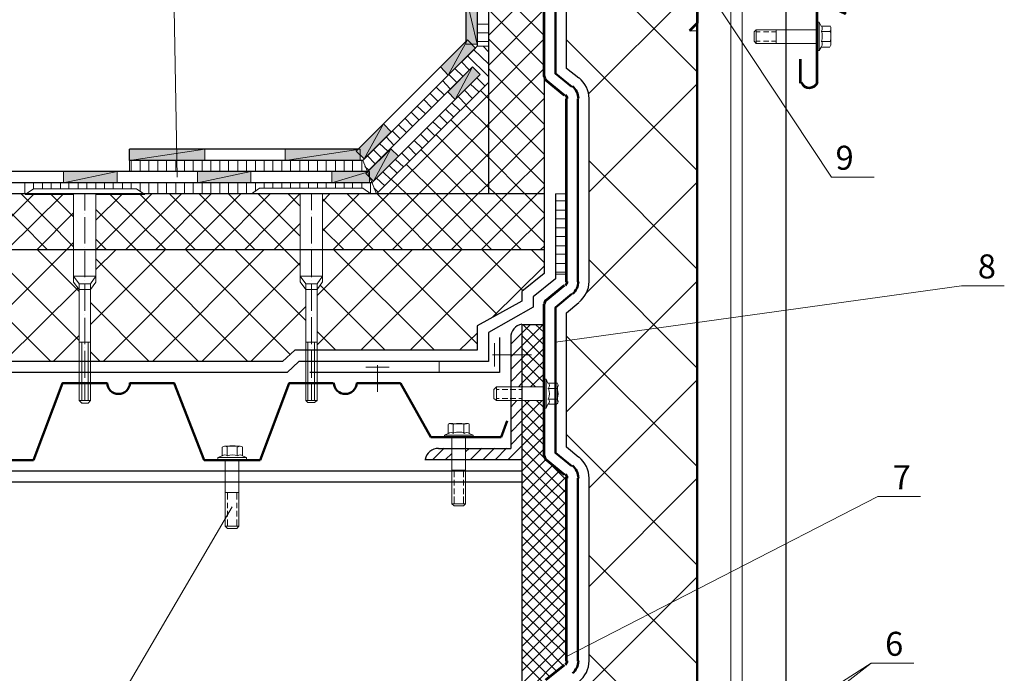
# Model space of a CAD drawing. Extents: x -245 to 3953, y -7814 to 946.
# Drawn here: x 2922 to 3004, y 184 to 239 of the extents above; entities that cross this region are included whole.
import ezdxf

# ---------------------------------------------------------------- set-up
doc = ezdxf.new("R2010")
doc.units = 0
doc.layers.get('0').update_dxf_attribs({"lineweight": 25})
doc.layers.add('ветрозащита', color=1, linetype='Continuous', lineweight=35)
doc.layers.add('пароизоляция', color=5, linetype='Continuous', lineweight=35)
doc.styles.add('textstyle3', font='calibri.ttf')

msp = doc.modelspace()

# ---------------------------------------------------------------- hatches: boundary and pattern name
at = {"transparency": 33554560}
h = msp.add_hatch(color=7, dxfattribs=at)
h.paths.add_polyline_path([(2960.0605, 240.5268), (2959.1288, 240.5268), (2960.0605, 236.5051)], flags=0)
h.paths.add_polyline_path([(2959.1288, 240.5268), (2960.0605, 236.5051), (2959.1288, 236.5051)], flags=0)
h = msp.add_hatch(color=7, dxfattribs=at)
h.paths.add_polyline_path([(2959.9334, 236.1665), (2959.2561, 236.8439), (2957.6478, 233.9229)], flags=0)
h.paths.add_polyline_path([(2959.2561, 236.8439), (2957.6478, 233.9229), (2957.0124, 234.6002)], flags=0)
h = msp.add_hatch(color=7, dxfattribs=at)
h.paths.add_polyline_path([(2960.3144, 233.9653), (2959.6794, 234.6003), (2958.2401, 231.891)], flags=0)
h.paths.add_polyline_path([(2959.6794, 234.6003), (2958.2401, 231.891), (2957.6051, 232.526)], flags=0)
h = msp.add_hatch(color=7, dxfattribs=at)
h.paths.add_polyline_path([(2952.9061, 229.1816), (2952.2711, 229.8589), (2950.6624, 226.9379)], flags=0)
h.paths.add_polyline_path([(2952.2711, 229.8589), (2950.6624, 226.9379), (2949.9851, 227.5729)], flags=0)
h = msp.add_hatch(color=7, dxfattribs=at)
h.paths.add_polyline_path([(2937.3698, 226.8109), (2937.3698, 227.7422), (2931.1044, 226.8109)], flags=0)
h.paths.add_polyline_path([(2937.3698, 227.7422), (2931.1044, 226.8109), (2931.1044, 227.7422)], flags=0)
h = msp.add_hatch(color=7, dxfattribs=at)
h.paths.add_polyline_path([(2950.3236, 226.8109), (2950.3236, 227.7422), (2944.0583, 226.8109)], flags=0)
h.paths.add_polyline_path([(2950.3236, 227.7422), (2944.0583, 226.8109), (2944.0583, 227.7422)], flags=0)
h = msp.add_hatch(color=7, dxfattribs=at)
h.paths.add_polyline_path([(2953.4986, 227.1495), (2952.8636, 227.7845), (2951.4243, 225.0752)], flags=0)
h.paths.add_polyline_path([(2952.8636, 227.7845), (2951.4243, 225.0752), (2950.7893, 225.7102)], flags=0)
h = msp.add_hatch(color=7, dxfattribs=at)
h.paths.add_polyline_path([(2930.0884, 224.9483), (2930.0884, 225.8796), (2925.6011, 224.9483)], flags=0)
h.paths.add_polyline_path([(2930.0884, 225.8796), (2925.6011, 224.9483), (2925.6011, 225.8796)], flags=0)
h = msp.add_hatch(color=7, dxfattribs=at)
h.paths.add_polyline_path([(2941.222, 224.9483), (2941.222, 225.8796), (2936.777, 224.9483)], flags=0)
h.paths.add_polyline_path([(2941.222, 225.8796), (2936.777, 224.9483), (2936.777, 225.8796)], flags=0)
h = msp.add_hatch(color=7, dxfattribs=at)
h.paths.add_polyline_path([(2951.0857, 224.9483), (2951.0857, 225.8796), (2947.9531, 224.9483)], flags=0)
h.paths.add_polyline_path([(2951.0857, 225.8796), (2947.9531, 224.9483), (2947.9531, 225.8796)], flags=0)

# ---------------------------------------------------------------- linework, layer by layer
at = {"color": 7, "lineweight": 53, "flags": 128}
for points in [[(2988.3813, 233.2878), (2988.3813, 240.1458), (2990.71, 239.0451), (2990.71, 258.7725), (2957.097, 253.6925), (2953.922, 240.9078)], [(2965.6485, 233.7958), (2965.6485, 246.3688)], [(2978.3909, 246.3689), (2978.3909, 238.2409), (2977.7559, 237.6059)], [(2986.9843, 233.2456), (2986.9843, 235.2353)], [(2967.3417, 232.2295), (2965.7754, 233.4995)], [(2967.5113, 216.6933), (2967.5113, 231.9333)], [(2965.7753, 215.1268), (2967.3416, 216.3968)], [(2965.6485, 202.1729), (2965.6485, 214.8306)], [(2967.3417, 200.6066), (2965.7754, 201.8766)], [(2967.5113, 185.0703), (2967.5113, 200.3103)], [(2965.7753, 183.504), (2967.3416, 184.774)]]:
    msp.add_lwpolyline(points, dxfattribs=at)
at = {"color": 7, "lineweight": 13, "flags": 128}
for points in [[(2935.0837, 225.4139), (2934.5334, 256.6136)], [(2982.116, 136.5986), (2982.116, 246.75)], [(2981.1848, 136.5986), (2981.1848, 244.718)], [(2979.5759, 240.5268), (2989.5666, 225.4138)], [(2977.7559, 237.6059), (2978.3909, 237.6059)], [(2993.1228, 225.4139), (2989.5668, 225.4139)], [(2927.3792, 222.6199), (2927.3792, 223.9746)], [(2946.2598, 222.6623), (2946.2598, 224.017)], [(2927.3792, 222.3658), (2927.3792, 222.3658)], [(2946.2598, 222.3658), (2946.2598, 222.3658)], [(2927.3792, 219.8683), (2927.3792, 222.0696)], [(2946.2598, 219.8683), (2946.2598, 222.112)], [(2927.3792, 219.5719), (2927.3792, 219.5719)], [(2927.3792, 217.0742), (2927.3792, 219.2755)], [(2946.2598, 219.5719), (2946.2598, 219.5719)], [(2946.2598, 217.0742), (2946.2598, 219.3178)], [(2927.3792, 216.7779), (2927.3792, 216.7779)], [(2927.3792, 214.2802), (2927.3792, 216.4815)], [(2946.2598, 216.7779), (2946.2598, 216.7779)], [(2946.2598, 214.2802), (2946.2598, 216.5239)], [(2966.5797, 211.6556), (3000.404, 216.3546)], [(3003.96, 216.3545), (3000.404, 216.3545)], [(2927.3792, 213.9839), (2927.3792, 213.9839)], [(2927.3792, 211.4862), (2927.3792, 213.6875)], [(2946.2598, 213.9839), (2946.2598, 213.9839)], [(2946.2598, 211.4862), (2946.2598, 213.7299)], [(2927.3792, 211.1899), (2927.3792, 211.1899)], [(2927.3792, 208.6923), (2927.3792, 210.9359)], [(2946.2598, 211.2322), (2946.2598, 211.2322)], [(2946.2598, 208.6923), (2946.2598, 210.9359)], [(2956.8855, 209.1155), (2956.8855, 210.0468)], [(2927.3792, 208.3958), (2927.3792, 208.3958)], [(2946.2598, 208.4382), (2946.2598, 208.4382)], [(2927.3792, 206.7873), (2927.3792, 208.142)], [(2946.2598, 206.7873), (2946.2598, 208.142)], [(2967.5113, 185.4513), (2993.4189, 198.7863)], [(2996.9751, 198.7862), (2993.4191, 198.7862)], [(2960.9494, 175.1642), (2922.807, 169.1106), (2939.6561, 197.9396)], [(2970.432, 170.55), (2992.869, 184.901), (2974.1577, 170.338)], [(2996.4249, 184.9009), (2992.8689, 184.9009)]]:
    msp.add_lwpolyline(points, dxfattribs=at)
at = {"color": 7, "lineweight": 30, "flags": 128}
for points in [[(2979.957, 254.7933), (2959.129, 251.6606), (2959.129, 236.717), (2950.1547, 227.7423), (2931.1047, 227.7423)], [(2980.0841, 253.8619), (2960.0605, 250.8563), (2960.0605, 236.3359), (2950.5355, 226.8109), (2931.1045, 226.8109)], [(2960.9917, 250.0518), (2960.9917, 224.0168)], [(2985.7992, 136.5986), (2985.7992, 246.75)], [(2968.5272, 233.6689), (2967.5112, 234.4732), (2967.5112, 244.8872), (2978.3909, 244.8872)], [(2959.6795, 234.6002), (2950.9165, 225.8795), (2893.4278, 225.8795)], [(2960.3144, 233.9653), (2959.6794, 234.6003)], [(2960.3144, 233.9653), (2951.2974, 224.9483), (2893.4278, 224.9483)], [(2965.6485, 233.7958), (2965.6485, 217.3705), (2963.7858, 215.8888), (2963.7858, 215.0845), (2960.0605, 213.0101), (2960.0605, 210.9781), (2944.8628, 210.9781), (2943.8468, 210.0468), (2893.4278, 210.0468)], [(2951.6783, 224.0169), (2960.9916, 233.2879)], [(2969.3736, 216.6933), (2969.3736, 231.9333)], [(2931.1045, 226.8109), (2931.1045, 227.7422)], [(2966.5797, 224.0169), (2966.5797, 216.9472), (2964.717, 215.4232), (2964.717, 214.5765), (2960.9917, 212.4599), (2960.9917, 210.0469), (2945.2014, 210.0469), (2944.2281, 209.1155), (2893.4277, 209.1155)], [(2965.6485, 224.0169), (2893.4278, 224.0169)], [(2965.6485, 219.3601), (2893.4278, 219.3601)], [(2968.5272, 202.046), (2967.5112, 202.8926), (2967.5112, 214.111), (2968.5272, 214.9576)], [(2963.7857, 213.1373), (2963.7857, 136.5986)], [(2963.7857, 213.1373), (2963.7857, 201.8766)], [(2963.7857, 213.1373), (2965.6484, 213.1373)], [(2961.923, 212.0366), (2961.923, 209.1156), (2946.1326, 209.1156)], [(2962.8545, 212.0366), (2962.8545, 202.8079)], [(2956.8432, 202.8079), (2962.8545, 202.8079)], [(2955.7001, 201.8766), (2963.7857, 201.8766)], [(2893.4277, 200.9453), (2963.7857, 200.9453)], [(2969.3736, 185.0703), (2969.3736, 200.3103)], [(2893.4277, 200.0139), (2963.7857, 200.0139)]]:
    msp.add_lwpolyline(points, dxfattribs=at)
at = {"color": 7, "lineweight": 9, "flags": 128}
for points in [[(2978.3909, 234.1768), (2967.6805, 244.8871)], [(2960.9917, 237.2249), (2965.6484, 241.8815)], [(2965.6485, 237.2249), (2960.9918, 241.8392)], [(2969.3313, 232.3566), (2977.4593, 240.4846)], [(2960.9917, 234.7272), (2965.6484, 239.3839)], [(2965.6485, 234.7272), (2960.9918, 239.3839)], [(2960.9917, 238.1563), (2960.0604, 238.1563)], [(2960.9917, 237.4366), (2960.0604, 237.4366)], [(2948.0378, 219.3601), (2952.6945, 224.0168), (2960.9918, 232.2718), (2965.6485, 236.9285)], [(2960.9917, 236.7169), (2960.0604, 236.7169)], [(2960.0605, 236.3359), (2960.9919, 236.3359)], [(2960.9917, 235.8703), (2960.5684, 236.3359)], [(2965.6485, 232.2719), (2960.9918, 236.9285)], [(2978.3909, 225.9642), (2967.5112, 236.8439)], [(2960.9917, 233.7958), (2959.2561, 235.5315)], [(2960.9917, 234.8541), (2959.7644, 236.0395)], [(2959.3832, 234.3461), (2958.7479, 235.0235)], [(2960.3144, 233.9653), (2959.6794, 234.6003)], [(2950.5355, 219.3601), (2955.1918, 224.0168), (2960.9919, 229.8165), (2965.6485, 234.4731)], [(2958.3669, 233.2878), (2957.6896, 233.9651)], [(2958.8751, 233.8382), (2958.1977, 234.4732)], [(2965.6485, 229.8165), (2960.9918, 234.4732)], [(2957.3086, 232.2719), (2956.6313, 232.9069)], [(2957.8167, 232.7798), (2957.1817, 233.4572)], [(2960.1873, 232.5259), (2959.51, 233.1609)], [(2960.6954, 233.0339), (2960.0604, 233.6689)], [(2969.3736, 224.1862), (2978.391, 233.2032)], [(2956.8008, 231.7215), (2956.1235, 232.3988)], [(2959.129, 231.4676), (2958.494, 232.1026)], [(2959.6795, 231.9756), (2959.0022, 232.6529)], [(2965.6485, 227.3189), (2960.9918, 231.9755), (2960.3145, 232.6529)], [(2952.9909, 219.3601), (2957.6475, 224.0168), (2960.9919, 227.3611), (2965.6485, 231.9755)], [(2955.7425, 230.7056), (2955.0651, 231.3406)], [(2956.2503, 231.2135), (2955.6153, 231.8909)], [(2958.6212, 230.9596), (2957.9438, 231.5946)], [(2965.6485, 224.8635), (2960.9918, 229.5202), (2959.0865, 231.4252)], [(2955.2343, 230.1552), (2954.5569, 230.8325)], [(2957.5628, 229.9013), (2956.9278, 230.5363)], [(2958.113, 230.4093), (2957.4357, 231.0866)], [(2954.1759, 229.1392), (2953.4986, 229.7742)], [(2954.6841, 229.6472), (2954.0491, 230.3246)], [(2957.0547, 229.3933), (2956.3774, 230.0283)], [(2965.6485, 222.4082), (2964.0395, 224.0169), (2960.9918, 227.0649), (2957.8591, 230.1975)], [(2953.6682, 228.5889), (2952.9908, 229.2662)], [(2955.9964, 228.335), (2955.3614, 228.97)], [(2955.4462, 219.3601), (2960.1028, 224.0168), (2960.9918, 224.8635), (2965.6485, 229.5201)], [(2956.5469, 228.843), (2955.8696, 229.5203)], [(2965.6485, 219.9529), (2961.5841, 224.0169), (2960.9918, 224.5672), (2956.6311, 228.9275)], [(2952.6098, 227.5729), (2951.9325, 228.2079)], [(2953.1176, 228.0809), (2952.4826, 228.7582)], [(2955.4886, 227.8268), (2954.8112, 228.4618)], [(2951.5515, 226.5146), (2950.9165, 227.1919)], [(2952.1017, 227.0226), (2951.4244, 227.6999)], [(2954.4302, 226.7685), (2953.7949, 227.4035)], [(2954.9804, 227.2766), (2954.303, 227.954)], [(2963.7434, 219.3601), (2959.0867, 224.0168), (2955.4037, 227.6998)], [(2931.1045, 226.8109), (2931.1045, 225.8795)], [(2931.2315, 225.8795), (2931.2315, 226.8108)], [(2931.9934, 225.8795), (2931.9934, 226.8108)], [(2932.713, 225.8795), (2932.713, 226.8108)], [(2933.4751, 225.8795), (2933.4751, 226.8108)], [(2934.1948, 225.8795), (2934.1948, 226.8108)], [(2934.9568, 225.8795), (2934.9568, 226.8108)], [(2935.6765, 225.8795), (2935.6765, 226.8108)], [(2936.3962, 225.8795), (2936.3962, 226.8108)], [(2937.1581, 225.8795), (2937.1581, 226.8108)], [(2937.8779, 225.8795), (2937.8779, 226.8108)], [(2938.6396, 225.8795), (2938.6396, 226.8108)], [(2939.3593, 225.8795), (2939.3593, 226.8108)], [(2940.1214, 225.8795), (2940.1214, 226.8108)], [(2940.841, 225.8795), (2940.841, 226.8108)], [(2941.6031, 225.8795), (2941.6031, 226.8108)], [(2942.3228, 225.8795), (2942.3228, 226.8108)], [(2943.0425, 225.8795), (2943.0425, 226.8108)], [(2943.8045, 225.8795), (2943.8045, 226.8108)], [(2944.5242, 225.8795), (2944.5242, 226.8108)], [(2945.2863, 225.8795), (2945.2863, 226.8108)], [(2946.0059, 225.8795), (2946.0059, 226.8108)], [(2946.7676, 225.8795), (2946.7676, 226.8108)], [(2947.4873, 225.8795), (2947.4873, 226.8108)], [(2948.2494, 225.8795), (2948.2494, 226.8108)], [(2948.9691, 225.8795), (2948.9691, 226.8108)], [(2949.6887, 225.8795), (2949.6887, 226.8108)], [(2950.4508, 225.8795), (2950.4508, 226.8108)], [(2950.5355, 226.8109), (2950.9165, 225.8795), (2951.6782, 224.0169)], [(2953.4143, 225.7101), (2952.7366, 226.3875)], [(2953.922, 226.2605), (2953.2447, 226.8955)], [(2961.288, 219.3601), (2956.6314, 224.0168), (2954.176, 226.4721)], [(2957.9015, 219.3601), (2962.5582, 224.0168), (2965.6485, 227.0648)], [(2978.3909, 217.7516), (2969.3735, 226.7686)], [(2951.0434, 226.0066), (2950.7047, 226.3029)], [(2952.8637, 225.2022), (2952.2287, 225.8372)], [(2922.3838, 224.0169), (2922.3838, 224.9482)], [(2923.1034, 224.4403), (2923.1034, 224.9483)], [(2923.8655, 224.4403), (2923.8655, 224.9483)], [(2924.585, 224.4403), (2924.585, 224.9483)], [(2925.347, 224.4403), (2925.347, 224.9483)], [(2926.0667, 224.4403), (2926.0667, 224.9483)], [(2926.8288, 224.4403), (2926.8288, 224.9483)], [(2927.5485, 224.4403), (2927.5485, 224.9483)], [(2928.3104, 224.4403), (2928.3104, 224.9483)], [(2929.0301, 224.4403), (2929.0301, 224.9483)], [(2929.7497, 224.4403), (2929.7497, 224.9483)], [(2930.5118, 224.4403), (2930.5118, 224.9483)], [(2931.2315, 224.4403), (2931.2315, 224.9483)], [(2931.9934, 224.2708), (2931.9934, 224.9481)], [(2932.713, 224.0169), (2932.713, 224.9482)], [(2933.4751, 224.0169), (2933.4751, 224.9482)], [(2934.1948, 224.0169), (2934.1948, 224.9482)], [(2934.9568, 224.0169), (2934.9568, 224.9482)], [(2935.6765, 224.0169), (2935.6765, 224.9482)], [(2936.3962, 224.0169), (2936.3962, 224.9482)], [(2937.1581, 224.0169), (2937.1581, 224.9482)], [(2937.8779, 224.0169), (2937.8779, 224.9482)], [(2938.6396, 224.0169), (2938.6396, 224.9482)], [(2939.3593, 224.0169), (2939.3593, 224.9482)], [(2940.1214, 224.0169), (2940.1214, 224.9482)], [(2940.841, 224.0169), (2940.841, 224.9482)], [(2941.6031, 224.2286), (2941.6031, 224.9483)], [(2942.3228, 224.4825), (2942.3228, 224.9482)], [(2943.0425, 224.4825), (2943.0425, 224.9482)], [(2943.8045, 224.4825), (2943.8045, 224.9482)], [(2944.5242, 224.4825), (2944.5242, 224.9482)], [(2945.2863, 224.4825), (2945.2863, 224.9482)], [(2946.0059, 224.4825), (2946.0059, 224.9482)], [(2946.7676, 224.4825), (2946.7676, 224.9482)], [(2947.4873, 224.4825), (2947.4873, 224.9482)], [(2948.2494, 224.4825), (2948.2494, 224.9482)], [(2948.9691, 224.4825), (2948.9691, 224.9482)], [(2949.6887, 224.4825), (2949.6887, 224.9482)], [(2950.4508, 224.4825), (2950.4508, 224.9482)], [(2951.1704, 224.0169), (2951.1704, 224.9482)], [(2952.3559, 224.6942), (2951.6783, 225.3292)], [(2958.8327, 219.3601), (2954.176, 224.0168), (2952.906, 225.2445)], [(2969.1621, 215.7619), (2978.3908, 224.9906)], [(2918.4467, 219.3601), (2923.1034, 223.9745)], [(2924.2887, 219.3601), (2919.632, 224.0168)], [(2920.902, 219.3601), (2925.5587, 223.9745)], [(2926.4478, 219.6142), (2922.0874, 224.0169)], [(2926.4478, 222.1119), (2924.5851, 223.9746)], [(2928.3104, 219.3601), (2932.967, 224.0168)], [(2928.3104, 221.8155), (2930.4694, 223.9745)], [(2934.1524, 219.3601), (2929.4957, 223.9745)], [(2930.7656, 219.3601), (2935.4223, 224.0168)], [(2936.6077, 219.3601), (2931.9934, 223.9745)], [(2933.2634, 219.3601), (2937.9201, 224.0168)], [(2939.1054, 219.3601), (2934.4487, 224.0168)], [(2935.7187, 219.3601), (2940.3754, 224.0168)], [(2941.5607, 219.3601), (2936.9041, 224.0168)], [(2938.1742, 219.3601), (2942.8309, 224.0168)], [(2944.016, 219.3601), (2939.3594, 224.0168)], [(2940.6719, 219.3601), (2945.2862, 224.0168)], [(2945.3283, 220.5032), (2941.8146, 224.0169)], [(2945.3283, 223.0009), (2944.3123, 224.0169)], [(2947.191, 223.382), (2947.7837, 224.017)], [(2947.191, 220.9266), (2950.2394, 224.017)], [(2953.8797, 219.3601), (2949.223, 224.0168)], [(2951.8478, 224.1439), (2951.4668, 224.5249)], [(2956.335, 219.3601), (2951.7207, 224.0168), (2951.6784, 224.0168)], [(2960.3992, 219.3601), (2965.0559, 224.0168), (2965.6485, 224.6095)], [(2966.5797, 224.0169), (2967.5114, 224.0169), (2967.5114, 217.3282), (2966.5797, 217.3282), (2966.5797, 224.0169)], [(2951.4244, 219.3601), (2947.191, 223.5935)], [(2967.5113, 223.4242), (2966.5796, 223.4242)], [(2923.3997, 219.3601), (2926.4477, 222.4505)], [(2931.697, 219.3601), (2928.3104, 222.7045)], [(2967.5113, 222.6623), (2966.5796, 222.6623)], [(2943.1272, 219.3601), (2945.3282, 221.5615)], [(2962.8545, 219.3601), (2965.6485, 222.1118)], [(2967.5113, 221.9426), (2966.5796, 221.9426)], [(2948.9691, 219.3601), (2947.1911, 221.1381)], [(2967.5113, 221.1806), (2966.5796, 221.1806)], [(2925.8551, 219.3601), (2926.4477, 219.9528)], [(2929.1994, 219.3601), (2928.3104, 220.2491)], [(2967.5113, 220.4609), (2966.5796, 220.4609)], [(2924.5428, 210.0469), (2915.2295, 219.3602)], [(2916.5418, 210.0469), (2925.8551, 219.3602)], [(2926.9134, 211.7825), (2919.3357, 219.3602)], [(2926.9134, 215.8889), (2923.4421, 219.3602)], [(2927.8448, 213.1373), (2934.0678, 219.3603)], [(2928.3104, 217.7093), (2929.9614, 219.3603)], [(2928.9031, 210.0469), (2938.1741, 219.3602)], [(2940.9682, 210.0469), (2931.6972, 219.3602)], [(2933.0095, 210.0469), (2942.2805, 219.3602)], [(2944.4818, 210.6396), (2935.8035, 219.3603)], [(2945.7941, 213.4759), (2939.9097, 219.3603)], [(2945.3283, 218.0479), (2944.016, 219.3603)], [(2946.7253, 215.5502), (2950.5356, 219.3602)], [(2946.7253, 211.4439), (2954.6416, 219.3602)], [(2956.5045, 210.9782), (2948.1225, 219.3602)], [(2950.366, 210.9782), (2958.748, 219.3602)], [(2960.0605, 211.5286), (2952.2289, 219.3603)], [(2954.4726, 210.9782), (2962.8546, 219.3602)], [(2961.7538, 213.9415), (2956.3351, 219.3602)], [(2963.8704, 215.9736), (2960.4834, 219.3603)], [(2965.6485, 218.3018), (2964.5901, 219.3601)], [(2965.3098, 219.3601), (2965.6485, 219.6565)], [(2967.5113, 219.6988), (2966.5796, 219.6988)], [(2967.5113, 218.9791), (2966.5796, 218.9791)], [(2936.8618, 210.0469), (2928.3104, 218.5982)], [(2937.1156, 210.0469), (2945.3283, 218.2595)], [(2967.5113, 218.2173), (2966.5796, 218.2173)], [(2978.3909, 209.4965), (2969.3735, 218.5135)], [(2961.3304, 213.7298), (2965.6484, 218.0055)], [(2967.5113, 217.4976), (2966.5796, 217.4976)], [(2967.5113, 205.8559), (2978.3909, 216.7356)], [(2920.6481, 210.0469), (2926.8288, 216.1852)], [(2952.398, 210.9782), (2946.9796, 216.3969)], [(2932.7554, 210.0469), (2927.8447, 214.9575)], [(2941.222, 210.0469), (2945.794, 214.6189)], [(2967.5113, 214.1109), (2967.5532, 214.1532)], [(2948.2917, 210.9782), (2946.7254, 212.5446)], [(2958.5788, 210.9782), (2960.0604, 212.4176)], [(2962.8545, 211.4862), (2963.7858, 212.4175)], [(2963.7857, 212.4176), (2964.5054, 213.1373)], [(2963.7857, 211.3593), (2965.5637, 213.1373)], [(2965.6485, 211.4016), (2963.8705, 213.1373)], [(2965.6485, 212.46), (2964.9288, 213.1373)], [(2924.7545, 210.0469), (2926.9135, 212.2059)], [(2963.7857, 210.3009), (2965.6484, 212.1636)], [(2965.6485, 210.3433), (2963.7858, 212.206)], [(2978.3909, 201.2839), (2967.5112, 212.1636)], [(2928.649, 210.0469), (2927.8447, 210.8512)], [(2962.8545, 210.4279), (2963.7858, 211.3592)], [(2963.7857, 209.285), (2965.6484, 211.1476)], [(2965.6485, 209.3272), (2963.7858, 211.1475)], [(2962.8545, 209.3695), (2963.7858, 210.3009)], [(2963.7857, 208.2266), (2965.6484, 210.0893)], [(2965.6485, 208.2689), (2963.7858, 210.1315)], [(2962.8545, 208.3536), (2963.7858, 209.2849)], [(2964.9288, 207.9302), (2963.7858, 209.0732)], [(2964.5054, 207.9302), (2965.6484, 209.0309)], [(2969.3736, 199.5059), (2978.391, 208.5229)], [(2963.4894, 207.9302), (2963.7858, 208.2265)], [(2963.8704, 207.9302), (2963.7858, 208.0149)], [(2965.5637, 207.9302), (2965.6484, 208.0149)], [(2926.9134, 206.7873), (2927.8447, 206.7873)], [(2945.7941, 206.7873), (2946.7254, 206.7873)], [(2962.8545, 206.2369), (2963.3622, 206.7873)], [(2963.7857, 206.1522), (2964.4207, 206.7872)], [(2963.7857, 205.0939), (2965.4791, 206.7872)], [(2965.6485, 205.1362), (2963.9975, 206.7872)], [(2965.6485, 206.1945), (2965.0135, 206.7872)], [(2962.8545, 205.2208), (2963.7858, 206.1521)], [(2963.7857, 204.0355), (2965.6484, 205.8982)], [(2965.6485, 204.0779), (2963.7858, 205.9406)], [(2962.8545, 204.1624), (2963.7858, 205.0938)], [(2963.7857, 203.0196), (2965.6484, 204.8822)], [(2965.6485, 203.0619), (2963.7858, 204.8823)], [(2962.8545, 203.1043), (2963.7858, 204.0356)], [(2967.5113, 200.1408), (2963.7856, 203.8662)], [(2963.7857, 201.9612), (2965.6484, 203.8239)], [(2978.3909, 193.0712), (2967.5112, 203.9508)], [(2956.3774, 201.8766), (2957.3087, 202.808)], [(2959.0866, 202.5116), (2959.3833, 202.8079)], [(2959.51, 201.8766), (2960.4417, 202.808)], [(2960.5684, 201.8766), (2961.5, 202.808)], [(2961.5843, 201.8766), (2962.516, 202.808)], [(2962.6426, 201.8766), (2963.7856, 203.0196)], [(2967.5113, 199.0825), (2963.7856, 202.8078)], [(2963.7857, 200.9029), (2965.6484, 202.7656)], [(2957.4357, 201.8766), (2957.9437, 202.3846)], [(2963.7009, 201.8766), (2963.7856, 201.9613)], [(2967.5113, 198.0665), (2963.7856, 201.7495)], [(2963.7857, 199.8869), (2965.7754, 201.8766)], [(2963.7857, 198.8286), (2966.3681, 201.4109)], [(2963.7857, 197.7703), (2966.9184, 200.9453)], [(2967.5113, 197.0082), (2963.7856, 200.7335)], [(2963.7857, 196.7543), (2967.4687, 200.4373)], [(2969.3736, 191.2933), (2978.391, 200.3103)], [(2967.5113, 195.9499), (2963.7856, 199.6752)], [(2963.7857, 195.696), (2967.5114, 199.4213)], [(2967.5113, 194.9339), (2963.7856, 198.6169)], [(2963.7857, 194.6376), (2967.5114, 198.363)], [(2967.5113, 193.8756), (2963.7856, 197.6009)], [(2963.7857, 193.6215), (2967.5114, 197.3468)], [(2967.5113, 192.8173), (2963.7856, 196.5426)], [(2963.7857, 192.5632), (2967.5114, 196.2885)], [(2967.5113, 191.8013), (2963.7856, 195.4843)], [(2963.7857, 191.5048), (2967.5114, 195.2302)], [(2967.5113, 190.743), (2963.7856, 194.4683)], [(2963.7857, 190.4889), (2967.5114, 194.2142)], [(2978.3909, 184.8586), (2969.3735, 193.8756)], [(2967.5113, 189.6846), (2963.7856, 193.41)], [(2963.7857, 189.4306), (2967.5114, 193.1559)], [(2967.5113, 188.6685), (2963.7856, 192.3515)], [(2963.7857, 188.3722), (2967.5114, 192.0976)], [(2967.5113, 181.218), (2978.3909, 192.0976)], [(2967.5113, 187.6102), (2963.7856, 191.3355)], [(2963.7857, 187.3563), (2967.5114, 191.0816)], [(2967.5113, 186.5518), (2963.7856, 190.2772)], [(2963.7857, 186.2979), (2967.5114, 190.0233)], [(2967.5113, 185.5359), (2963.7856, 189.2189)], [(2963.7857, 185.2396), (2967.5114, 188.9649)], [(2967.257, 184.6892), (2963.7856, 188.2029)], [(2963.7857, 184.2236), (2967.5114, 187.949)], [(2966.6644, 184.2236), (2963.7858, 187.1446)], [(2963.7857, 183.1653), (2967.5114, 186.8906)], [(2966.1143, 183.7579), (2963.7856, 186.0862)], [(2963.7857, 182.107), (2967.5114, 185.8323)], [(2978.3909, 176.6036), (2969.3735, 185.6206)], [(2965.6485, 183.2075), (2963.7858, 185.0702)]]:
    msp.add_lwpolyline(points, dxfattribs=at)
at = {"color": 7, "lineweight": 0, "flags": 128}
for points in [[(2960.0605, 240.5268), (2959.1288, 240.5268), (2960.0605, 236.5051), (2960.0605, 240.5268)], [(2959.1288, 240.5268), (2960.0605, 236.5051), (2959.1288, 236.5051), (2959.1288, 240.5268)], [(2959.2561, 236.8439), (2957.6478, 233.9229), (2957.0124, 234.6002), (2959.2561, 236.8439)], [(2959.9334, 236.1665), (2959.2561, 236.8439), (2957.6478, 233.9229), (2959.9334, 236.1665)], [(2960.0605, 236.5052), (2959.1288, 236.5052)], [(2959.6794, 234.6003), (2958.2401, 231.891), (2957.6051, 232.526), (2959.6794, 234.6003)], [(2960.3144, 233.9653), (2959.6794, 234.6003), (2958.2401, 231.891), (2960.3144, 233.9653)], [(2952.2711, 229.8589), (2950.6624, 226.9379), (2949.9851, 227.5729), (2952.2711, 229.8589)], [(2952.9061, 229.1816), (2952.2711, 229.8589), (2950.6624, 226.9379), (2952.9061, 229.1816)], [(2937.3698, 226.8109), (2937.3698, 227.7422), (2931.1044, 226.8109), (2937.3698, 226.8109)], [(2937.3698, 227.7422), (2931.1044, 226.8109), (2931.1044, 227.7422), (2937.3698, 227.7422)], [(2931.1045, 226.8109), (2931.1045, 227.7422)], [(2950.3236, 226.8109), (2950.3236, 227.7422), (2944.0583, 226.8109), (2950.3236, 226.8109)], [(2950.3236, 227.7422), (2944.0583, 226.8109), (2944.0583, 227.7422), (2950.3236, 227.7422)], [(2950.6623, 226.9378), (2949.985, 227.5728)], [(2952.8636, 227.7845), (2951.4243, 225.0752), (2950.7893, 225.7102), (2952.8636, 227.7845)], [(2953.4986, 227.1495), (2952.8636, 227.7845), (2951.4243, 225.0752), (2953.4986, 227.1495)], [(2930.0884, 224.9483), (2930.0884, 225.8796), (2925.6011, 224.9483), (2930.0884, 224.9483)], [(2930.0884, 225.8796), (2925.6011, 224.9483), (2925.6011, 225.8796), (2930.0884, 225.8796)], [(2941.222, 224.9483), (2941.222, 225.8796), (2936.777, 224.9483), (2941.222, 224.9483)], [(2941.222, 225.8796), (2936.777, 224.9483), (2936.777, 225.8796), (2941.222, 225.8796)], [(2951.0857, 224.9483), (2951.0857, 225.8796), (2947.9531, 224.9483), (2951.0857, 224.9483)], [(2951.0857, 225.8796), (2947.9531, 224.9483), (2947.9531, 225.8796), (2951.0857, 225.8796)], [(2951.4244, 225.0752), (2950.7894, 225.7102)]]:
    msp.add_lwpolyline(points, dxfattribs=at)
at = {"color": 7, "lineweight": 18, "flags": 128}
for points in [[(2988.3813, 238.3256), (2988.5506, 238.3256)], [(2988.3813, 235.9548), (2988.3813, 238.3255)], [(2988.5508, 238.3256), (2988.7198, 237.9869)], [(2988.5508, 235.9548), (2988.5508, 238.3255)], [(2988.72, 237.9869), (2989.4396, 237.9869)], [(2983.132, 237.5211), (2983.3013, 237.6905)], [(2983.132, 236.7593), (2983.132, 237.5213)], [(2983.3015, 236.5476), (2983.3015, 237.6906)], [(2983.3015, 237.6905), (2988.3811, 237.6905)], [(2983.3015, 237.5211), (2983.6402, 237.5211)], [(2983.8941, 237.5211), (2984.3597, 237.5211)], [(2984.5714, 237.5211), (2984.9524, 237.5211)], [(2984.9524, 236.5476), (2984.9524, 237.6906)], [(2988.72, 237.5635), (2989.4396, 237.5635)], [(2989.5244, 236.5052), (2989.5244, 237.7752)], [(2983.132, 236.7593), (2983.3013, 236.5476)], [(2983.3015, 236.7593), (2983.6402, 236.7593)], [(2983.3015, 236.5476), (2988.3811, 236.5476)], [(2983.8941, 236.7593), (2984.3597, 236.7593)], [(2984.5714, 236.7593), (2984.9524, 236.7593)], [(2988.3813, 235.9548), (2988.5506, 235.9548), (2988.72, 236.2512)], [(2988.72, 236.7169), (2989.4396, 236.7169)], [(2988.72, 236.2513), (2989.4396, 236.2513)], [(2926.4478, 223.9745), (2926.4478, 216.6509), (2926.9134, 216.0582), (2927.8448, 216.0582), (2928.3104, 216.6509), (2928.3104, 223.9745), (2932.3744, 223.9745), (2931.6971, 224.4402), (2923.1034, 224.4402), (2922.4261, 223.9745), (2926.4478, 223.9745)], [(2945.3283, 224.0169), (2945.3283, 216.6932), (2945.794, 216.0582), (2946.7253, 216.0582), (2947.191, 216.6932), (2947.191, 224.0169), (2951.213, 224.0169), (2950.5356, 224.4825), (2941.9416, 224.4825), (2941.2643, 224.0169), (2945.3283, 224.0169)], [(2941.9417, 224.4825), (2941.2644, 224.0168)], [(2950.5355, 224.4825), (2951.2129, 224.0168)], [(2928.3104, 217.1589), (2927.8447, 216.5239), (2926.9134, 216.5239), (2926.4477, 217.1589), (2928.3104, 217.1589)], [(2927.8448, 216.5238), (2927.8448, 206.7872), (2927.6754, 206.5755), (2927.1251, 206.5755), (2926.9134, 206.7872), (2926.9134, 216.5238)], [(2947.191, 217.1589), (2946.7254, 216.5239), (2945.794, 216.5239), (2945.3284, 217.1589), (2947.191, 217.1589)], [(2946.7253, 216.5238), (2946.7253, 206.7872), (2946.5136, 206.6178), (2945.9636, 206.6178), (2945.7939, 206.7872), (2945.7939, 216.5238)], [(2926.9134, 211.6556), (2927.8447, 211.6556)], [(2927.1251, 206.7873), (2927.1251, 211.6556)], [(2927.6754, 206.7873), (2927.6754, 211.6556)], [(2945.7941, 211.6556), (2946.7254, 211.6556)], [(2945.9636, 206.7873), (2945.9636, 211.6556)], [(2946.5137, 206.7873), (2946.5137, 211.6556)], [(2961.4999, 209.6236), (2961.4999, 211.571)], [(2961.3304, 210.5972), (2964.59, 210.5972)], [(2950.7894, 209.5813), (2952.7368, 209.5813)], [(2951.763, 209.7506), (2951.763, 207.5069)], [(2965.6485, 208.5653), (2965.8175, 208.5653)], [(2965.6485, 206.1522), (2965.6485, 208.5652)], [(2965.8176, 208.5653), (2965.9446, 208.2266)], [(2965.8176, 206.1522), (2965.8176, 208.5652)], [(2961.4575, 207.7185), (2961.6692, 207.9301)], [(2961.4575, 206.9566), (2961.4575, 207.7186)], [(2961.6691, 206.7873), (2961.6691, 207.9303)], [(2961.6691, 207.9302), (2965.6484, 207.9302)], [(2961.6691, 207.7185), (2961.8811, 207.7185)], [(2962.1348, 207.7185), (2962.6001, 207.7185)], [(2962.8121, 207.7185), (2963.2778, 207.7185)], [(2963.5318, 207.7185), (2963.7858, 207.7185)], [(2963.7857, 206.7873), (2963.7857, 207.9303)], [(2965.9448, 208.2266), (2966.7068, 208.2266)], [(2965.9448, 207.8032), (2966.7068, 207.8032)], [(2966.7492, 206.7025), (2966.7492, 208.0149)], [(2961.4575, 206.9566), (2961.6692, 206.7873)], [(2961.6691, 206.9566), (2961.8811, 206.9566)], [(2961.6691, 206.7873), (2965.6484, 206.7873)], [(2962.1348, 206.9566), (2962.6001, 206.9566)], [(2962.8121, 206.9566), (2963.2778, 206.9566)], [(2963.5318, 206.9566), (2963.7858, 206.9566)], [(2965.9448, 206.9142), (2966.7068, 206.9142)], [(2927.1251, 206.5756), (2927.1251, 206.6179)], [(2945.9636, 206.618), (2945.9636, 206.618)], [(2965.6485, 206.1522), (2965.8175, 206.1522), (2965.9448, 206.4909)], [(2965.9448, 206.4908), (2966.7068, 206.4908)], [(2957.6476, 204.0355), (2957.6476, 204.7975)], [(2959.1714, 204.8399), (2957.859, 204.8399)], [(2958.0706, 204.0355), (2958.0706, 204.7975)], [(2958.9598, 204.0355), (2958.9598, 204.7975)], [(2959.3832, 204.0355), (2959.3832, 204.7975)], [(2957.3509, 203.9086), (2957.6476, 204.0356)], [(2959.7219, 203.9086), (2957.3509, 203.9086)], [(2957.3509, 203.7392), (2957.3509, 203.9086)], [(2959.7219, 203.7392), (2957.3509, 203.7392)], [(2957.9439, 198.1935), (2957.9439, 203.7392)], [(2959.0866, 198.1935), (2959.0866, 203.7392)], [(2959.7219, 203.7392), (2959.7219, 203.9086), (2959.3832, 204.0356)], [(2938.8091, 202.1729), (2938.8091, 202.8926)], [(2940.2909, 202.9772), (2939.0205, 202.9772)], [(2939.2325, 202.1729), (2939.2325, 202.8926)], [(2940.079, 202.1729), (2940.079, 202.8926)], [(2940.5024, 202.1729), (2940.5024, 202.8926)], [(2938.4704, 202.046), (2938.8091, 202.173)], [(2940.841, 202.046), (2938.4704, 202.046)], [(2938.4704, 201.8343), (2938.4704, 202.0459)], [(2940.841, 201.8343), (2938.4704, 201.8343)], [(2939.063, 196.3309), (2939.063, 201.8342)], [(2940.2061, 196.3309), (2940.2061, 201.8342)], [(2940.841, 201.8343), (2940.841, 202.0459), (2940.5024, 202.1729)], [(2959.0866, 200.9876), (2957.944, 200.9876)], [(2958.1554, 200.3949), (2958.1554, 200.9876)], [(2958.9175, 200.3949), (2958.9175, 200.9876)], [(2958.1554, 199.7176), (2958.1554, 200.1833)], [(2958.9175, 199.7176), (2958.9175, 200.1833)], [(2958.1554, 198.9979), (2958.1554, 199.4636)], [(2958.9175, 198.9979), (2958.9175, 199.4636)], [(2940.2061, 199.1249), (2939.0631, 199.1249)], [(2939.2749, 198.5322), (2939.2749, 199.1248)], [(2940.0366, 198.5322), (2940.0366, 199.1248)], [(2958.1554, 198.1935), (2958.1554, 198.7862)], [(2958.9175, 198.1935), (2958.9175, 198.7862)], [(2939.2749, 197.8126), (2939.2749, 198.2783)], [(2940.0366, 197.8126), (2940.0366, 198.2783)], [(2958.1554, 198.0242), (2957.9437, 198.1935)], [(2959.0866, 198.1935), (2957.944, 198.1935)], [(2958.9175, 198.0242), (2958.1555, 198.0242)], [(2958.9175, 198.0242), (2959.0865, 198.1935)], [(2939.2749, 197.1352), (2939.2749, 197.6008)], [(2939.2749, 196.3309), (2939.2749, 196.8812)], [(2940.0366, 197.1352), (2940.0366, 197.6008)], [(2940.0366, 196.3309), (2940.0366, 196.8812)], [(2939.2749, 196.1192), (2939.0629, 196.3309)], [(2940.2061, 196.3309), (2939.0631, 196.3309)], [(2940.0366, 196.1192), (2939.275, 196.1192)], [(2940.0366, 196.1192), (2940.206, 196.3309)]]:
    msp.add_lwpolyline(points, dxfattribs=at)
at = {"color": 7, "lineweight": 50, "flags": 128}
for points in [[(2923.1034, 201.8343), (2918.4468, 201.8343), (2915.9491, 208.2266), (2912.2661, 208.2266)], [(2929.2417, 208.2266), (2925.5164, 208.2266), (2923.1034, 201.8343)], [(2941.9841, 201.8343), (2937.3275, 201.8343), (2934.8298, 208.2266), (2931.1468, 208.2266)], [(2948.0802, 208.2266), (2944.3972, 208.2266), (2941.9842, 201.8343)], [(2962.0501, 203.7392), (2956.2081, 203.7392), (2953.6681, 208.2266), (2950.0274, 208.2266)], [(2962.5582, 205.0939), (2962.0502, 203.7392)]]:
    msp.add_lwpolyline(points, dxfattribs=at)
at = {"color": 7, "lineweight": 18}
for points in [[(2988.7403, 237.5782), (2988.826, 237.7108), (2988.826, 237.8819), (2988.7403, 238.0146)], [(2989.46, 237.5782), (2989.5457, 237.7108), (2989.5457, 237.8819), (2989.46, 238.0146)], [(2988.741, 236.7276), (2988.827, 237.0137), (2988.826, 237.3185), (2988.7381, 237.6039)], [(2989.4589, 236.722), (2989.5464, 237.0085), (2989.5464, 237.3144), (2989.4589, 237.6008)], [(2988.7403, 236.3081), (2988.826, 236.4408), (2988.826, 236.6119), (2988.7403, 236.7445)], [(2989.46, 236.3081), (2989.5457, 236.4408), (2989.5457, 236.6119), (2989.46, 236.7445)], [(2966.0078, 206.9249), (2966.0939, 207.211), (2966.0928, 207.5158), (2966.005, 207.8012)], [(2966.0075, 207.8177), (2966.0932, 207.9507), (2966.0932, 208.1215), (2966.0075, 208.2541)], [(2966.7258, 206.9193), (2966.8133, 207.2057), (2966.8133, 207.5119), (2966.7258, 207.798)], [(2966.7272, 207.8177), (2966.8129, 207.9507), (2966.8129, 208.1215), (2966.7272, 208.2541)], [(2966.0075, 206.5055), (2966.0932, 206.6381), (2966.0932, 206.8092), (2966.0075, 206.9419)], [(2966.7272, 206.5055), (2966.8129, 206.6381), (2966.8129, 206.8092), (2966.7272, 206.9419)], [(2958.0985, 204.8179), (2957.9655, 204.9036), (2957.7948, 204.9036), (2957.6621, 204.8179)], [(2958.9915, 204.0986), (2958.7054, 204.185), (2958.4003, 204.1839), (2958.1152, 204.0961)], [(2958.9971, 204.8165), (2958.7106, 204.9044), (2958.4044, 204.9044), (2958.1183, 204.8165)], [(2959.4108, 204.8179), (2959.2781, 204.9036), (2959.1074, 204.9036), (2958.9744, 204.8179)], [(2958.0985, 204.0559), (2957.9655, 204.1416), (2957.7948, 204.1416), (2957.6621, 204.0559)], [(2959.4108, 204.0559), (2959.2781, 204.1416), (2959.1074, 204.1416), (2958.9744, 204.0559)], [(2939.2601, 202.9129), (2939.1275, 202.9986), (2938.9567, 202.9986), (2938.8237, 202.9129)], [(2940.1162, 202.9539), (2939.8297, 203.0414), (2939.5239, 203.0414), (2939.2374, 202.9539)], [(2940.5303, 202.9129), (2940.3973, 202.9986), (2940.2266, 202.9986), (2940.0939, 202.9129)], [(2939.2601, 202.1933), (2939.1275, 202.279), (2938.9567, 202.279), (2938.8237, 202.1933)], [(2940.1107, 202.1936), (2939.8246, 202.2797), (2939.5198, 202.279), (2939.2347, 202.1911)], [(2940.5303, 202.1933), (2940.3973, 202.279), (2940.2266, 202.279), (2940.0939, 202.1933)]]:
    msp.add_open_spline(points, degree=3, dxfattribs=at)
at = {"color": 7, "lineweight": 53}
for points in [[(2965.6485, 233.817), (2965.6485, 233.696), (2965.7028, 233.5813), (2965.797, 233.5048)], [(2987.0501, 233.3006), (2987.1725, 233.0296), (2987.4445, 232.8582), (2987.7419, 232.8649)], [(2987.7419, 232.8649), (2988.0393, 232.8716), (2988.3035, 233.055), (2988.4133, 233.3313)], [(2967.5533, 231.9544), (2967.5533, 232.0754), (2967.499, 232.19), (2967.4048, 232.2666)], [(2967.4048, 216.4022), (2967.499, 216.4787), (2967.5533, 216.5934), (2967.5533, 216.7144)], [(2965.797, 215.1639), (2965.7028, 215.0877), (2965.6484, 214.9727), (2965.6484, 214.8517)], [(2965.6485, 202.1941), (2965.6485, 202.0731), (2965.7028, 201.9584), (2965.797, 201.8819)], [(2967.5533, 200.3315), (2967.5533, 200.4525), (2967.499, 200.5672), (2967.4048, 200.6434)], [(2967.4048, 184.7793), (2967.499, 184.8555), (2967.5533, 184.9705), (2967.5533, 185.0915)]]:
    msp.add_open_spline(points, degree=3, dxfattribs=at)
at = {"color": 7, "lineweight": 30}
for points in [[(2969.3736, 231.9544), (2969.3736, 232.6254), (2969.0706, 233.2607), (2968.5489, 233.6823)], [(2968.5489, 214.9863), (2969.0707, 215.4082), (2969.3737, 216.0436), (2969.3737, 216.7142)], [(2963.7764, 213.1616), (2963.2349, 213.0635), (2962.8443, 212.5876), (2962.8546, 212.0373)], [(2956.8425, 202.8077), (2956.2921, 202.8176), (2955.8159, 202.427), (2955.7178, 201.8859)], [(2969.3736, 200.3315), (2969.3736, 201.0025), (2969.0706, 201.6379), (2968.5485, 202.0594)], [(2968.5489, 183.3632), (2969.0707, 183.7851), (2969.3737, 184.4205), (2969.3737, 185.0915)]]:
    msp.add_open_spline(points, degree=3, dxfattribs=at)
at = {"color": 7, "lineweight": 50}
for points in [[(2929.2423, 208.2572), (2929.2599, 207.7442), (2929.6811, 207.3375), (2930.1944, 207.3375)], [(2930.1944, 207.3375), (2930.7074, 207.3375), (2931.1286, 207.7442), (2931.1462, 208.2572)], [(2948.1229, 208.2572), (2948.1409, 207.7442), (2948.5614, 207.3375), (2949.0747, 207.3375)], [(2949.0747, 207.3375), (2949.588, 207.3375), (2950.0092, 207.7442), (2950.0265, 208.2572)]]:
    msp.add_open_spline(points, degree=3, dxfattribs=at)
at = {"layer": 'ветрозащита', "lineweight": 50, "flags": 128}
msp.add_lwpolyline([(2978.3909, 136.5986), (2978.3909, 238.241)], dxfattribs=at)
at = {"layer": 'пароизоляция', "lineweight": 50, "flags": 128}
for points in [[(2967.9343, 232.9492), (2966.5796, 234.0498), (2966.5796, 245.8185), (2978.391, 245.8185)], [(2968.4425, 216.6933), (2968.4425, 231.9333)], [(2967.9343, 201.3263), (2966.5796, 202.427), (2966.5796, 214.5343), (2967.9343, 215.6773)], [(2968.4425, 185.0703), (2968.4425, 200.3103)]]:
    msp.add_lwpolyline(points, dxfattribs=at)
at = {"layer": 'пароизоляция', "lineweight": 50}
for points in [[(2968.4848, 231.9546), (2968.4848, 232.3571), (2968.3028, 232.7377), (2967.9902, 232.991)], [(2967.9905, 215.6779), (2968.303, 215.9312), (2968.4847, 216.3118), (2968.4847, 216.7143)], [(2968.4848, 200.3315), (2968.4848, 200.7341), (2968.3028, 201.1147), (2967.9902, 201.368)], [(2967.9905, 184.055), (2968.303, 184.3079), (2968.4847, 184.6889), (2968.4847, 185.0915)]]:
    msp.add_open_spline(points, degree=3, dxfattribs=at)

# ---------------------------------------------------------------- texts
at = {"char_height": 2, "width": 3.145421, "attachment_point": 1, "style": 'textstyle3'}
for s, insert in [('{\\fArial|b0|i0|c204|p34;9}', (2989.9021, 228.0291)), ('{\\fArial|b0|i0|c204|p34;8}', (3001.7501, 218.9697)), ('{\\fArial|b0|i0|c204|p34;7}', (2994.6572, 201.4015)), ('{\\fArial|b0|i0|c204|p34;6}', (2994.0336, 187.5162))]:
    msp.add_mtext(s, dxfattribs=dict(at, insert=insert))

doc.saveas('drawing.dxf')
